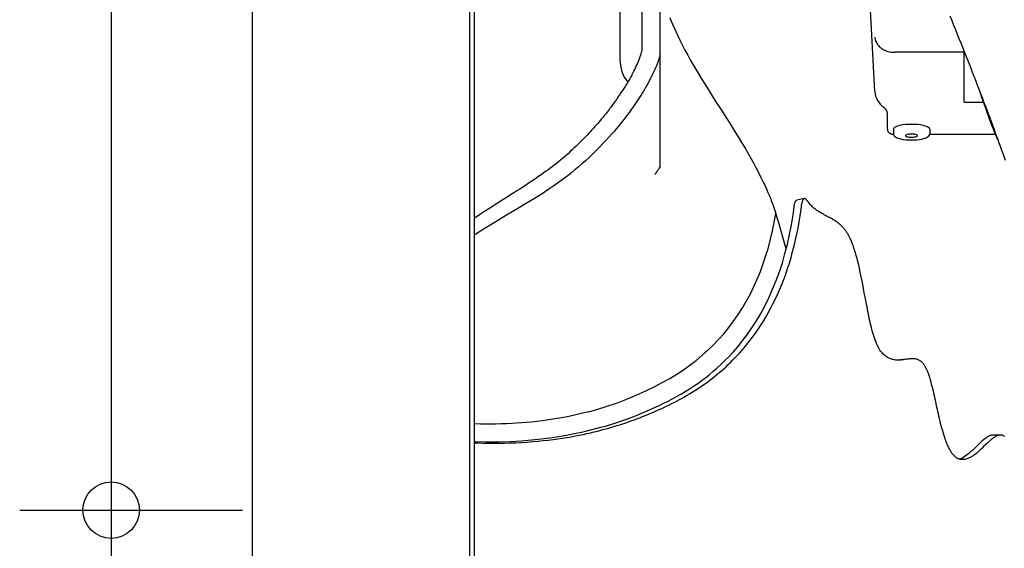
# Model space of a CAD drawing. Extents: x -602 to 1145, y -561 to 994.
# Drawn here: x -23 to 221, y -209 to -78 of the extents above; entities that cross this region are included whole.
import ezdxf

# ---------------------------------------------------------------- set-up
doc = ezdxf.new("R2010")
doc.units = 0
doc.header["$LTSCALE"] = 20
doc.header["$PDMODE"] = 3
doc.header["$PDSIZE"] = -2
doc.layers.get('DEFPOINTS').update_dxf_attribs({"linetype": 'CONTINUOUS'})
for name, color, linetype in [('DETAIL', 5, 'CONTINUOUS'), ('FIX', 11, 'CONTINUOUS'), ('NOTE', 4, 'CONTINUOUS'), ('OUTLINE', 3, 'CONTINUOUS')]:
    doc.layers.add(name, color=color, linetype=linetype)

msp = doc.modelspace()

# ---------------------------------------------------------------- linework, layer by layer
at = {"layer": 'DEFPOINTS', "color": 30, "linetype": 'CONTINUOUS'}
msp.add_point((-22.67, -200), dxfattribs=at)
at = {"layer": 'DETAIL', "color": 5, "linetype": 'CONTINUOUS'}
for p, q in [((35, -430), (35, 430)), ((0, 427.6), (0, -427.6)), ((88.8, 325.27), (88.8, -325.27)), ((90, 325.27), (90, -325.27)), ((126.1, 45.56), (126.1, -88.37)), ((189.3, -96.26), (186.85, -49.64)), ((136.1, -103.95), (136.1, -60.81)), ((131.6, -86.16), (131.6, -62.41)), ((138.5, -77.95), (138.84, -78.83)), ((207.88, -77.55), (208.35, -78.7)), ((138.84, -78.83), (139.21, -79.72)), ((139.21, -79.72), (139.6, -80.64)), ((208.35, -78.7), (208.81, -79.82)), ((208.81, -79.82), (209.26, -80.94)), ((139.6, -80.64), (140.04, -81.61)), ((140.04, -81.61), (140.52, -82.65)), ((140.52, -82.65), (141.05, -83.73)), ((189.3, -82.82), (189.33, -83.1)), ((209.26, -80.94), (209.71, -82.05)), ((209.71, -82.05), (210.15, -83.14)), ((141.05, -83.73), (141.62, -84.85)), ((141.62, -84.85), (142.23, -86.03)), ((189.33, -83.1), (189.38, -83.37)), ((189.38, -83.37), (189.46, -83.64)), ((189.46, -83.64), (189.56, -83.9)), ((189.56, -83.9), (189.68, -84.16)), ((189.68, -84.16), (189.83, -84.41)), ((189.83, -84.41), (189.99, -84.65)), ((189.99, -84.65), (190.18, -84.88)), ((190.18, -84.88), (190.39, -85.1)), ((190.39, -85.1), (190.61, -85.31)), ((190.61, -85.31), (190.86, -85.5)), ((210.15, -83.14), (210.59, -84.22)), ((210.59, -84.22), (211.02, -85.29)), ((211.02, -85.29), (211.44, -86.35)), ((131.01, -87.95), (131.14, -87.57)), ((131.14, -87.57), (131.27, -87.2)), ((131.27, -87.2), (131.39, -86.85)), ((131.39, -86.85), (131.5, -86.5)), ((131.5, -86.5), (131.6, -86.16)), ((135.99, -87.56), (135.87, -87.93)), ((136.1, -87.21), (135.99, -87.56)), ((142.23, -86.03), (142.91, -87.27)), ((142.91, -87.27), (143.64, -88.57)), ((190.86, -85.5), (191.11, -85.68)), ((191.11, -85.68), (191.39, -85.85)), ((191.39, -85.85), (191.68, -86)), ((191.68, -86), (191.98, -86.13)), ((191.98, -86.13), (192.29, -86.25)), ((192.29, -86.25), (192.61, -86.35)), ((192.61, -86.35), (192.93, -86.43)), ((192.93, -86.43), (193.27, -86.49)), ((193.27, -86.49), (193.61, -86.54)), ((193.61, -86.54), (193.95, -86.57)), ((193.95, -86.57), (194.29, -86.57)), ((211.4, -86.57), (194.29, -86.57)), ((211.4, -98.96), (211.4, -86.25)), ((211.44, -86.35), (211.86, -87.4)), ((211.86, -87.4), (212.27, -88.43)), ((129.97, -90.42), (130.16, -90.01)), ((130.16, -90.01), (130.35, -89.58)), ((130.35, -89.58), (130.53, -89.15)), ((130.53, -89.15), (130.7, -88.74)), ((130.7, -88.74), (130.86, -88.34)), ((130.86, -88.34), (131.01, -87.95)), ((135.14, -89.94), (134.96, -90.39)), ((135.31, -89.51), (135.14, -89.94)), ((135.47, -89.09), (135.31, -89.51)), ((135.61, -88.69), (135.47, -89.09)), ((135.75, -88.31), (135.61, -88.69)), ((135.87, -87.93), (135.75, -88.31)), ((143.64, -88.57), (144.41, -89.91)), ((144.41, -89.91), (145.23, -91.3)), ((212.27, -88.43), (212.67, -89.46)), ((212.67, -89.46), (213.07, -90.48)), ((128.87, -92.53), (128.7, -92.82)), ((129.03, -92.23), (128.87, -92.53)), ((129.03, -92.23), (129.21, -91.91)), ((129.21, -91.91), (129.4, -91.56)), ((129.4, -91.56), (129.59, -91.2)), ((129.59, -91.2), (129.78, -90.82)), ((129.78, -90.82), (129.97, -90.42)), ((134.06, -92.36), (133.77, -92.93)), ((134.31, -91.84), (134.06, -92.36)), ((134.55, -91.33), (134.31, -91.84)), ((134.76, -90.85), (134.55, -91.33)), ((134.96, -90.39), (134.76, -90.85)), ((145.23, -91.3), (146.11, -92.76)), ((213.07, -90.48), (213.46, -91.48)), ((213.46, -91.48), (213.85, -92.48)), ((213.85, -92.48), (214.24, -93.47)), ((127.39, -95), (127.22, -95.25)), ((127.55, -94.74), (127.39, -95)), ((127.71, -94.47), (127.55, -94.74)), ((127.88, -94.21), (127.71, -94.47)), ((128.04, -93.94), (127.88, -94.21)), ((128.21, -93.66), (128.04, -93.94)), ((128.37, -93.38), (128.21, -93.66)), ((128.54, -93.1), (128.37, -93.38)), ((128.7, -92.82), (128.54, -93.1)), ((132.57, -95.13), (132.26, -95.65)), ((132.88, -94.59), (132.57, -95.13)), ((133.18, -94.04), (132.88, -94.59)), ((133.48, -93.49), (133.18, -94.04)), ((133.77, -92.93), (133.48, -93.49)), ((146.11, -92.76), (147.05, -94.29)), ((147.05, -94.29), (148.04, -95.87)), ((214.24, -93.47), (214.61, -94.45)), ((214.61, -94.45), (214.99, -95.42)), ((125.76, -97.47), (125.59, -97.72)), ((125.93, -97.23), (125.76, -97.47)), ((126.09, -96.98), (125.93, -97.23)), ((126.26, -96.73), (126.09, -96.98)), ((126.42, -96.48), (126.26, -96.73)), ((126.58, -96.24), (126.42, -96.48)), ((126.74, -96), (126.58, -96.24)), ((126.9, -95.75), (126.74, -96)), ((127.06, -95.51), (126.9, -95.75)), ((127.22, -95.25), (127.06, -95.51)), ((131.34, -97.16), (131.04, -97.63)), ((131.64, -96.67), (131.34, -97.16)), ((131.95, -96.17), (131.64, -96.67)), ((132.26, -95.65), (131.95, -96.17)), ((148.04, -95.87), (149.08, -97.51)), ((149.08, -97.51), (150.15, -99.21)), ((214.99, -95.42), (215.36, -96.38)), ((215.36, -96.38), (215.72, -97.33)), ((215.65, -97.18), (215.5, -96.77)), ((215.94, -98.03), (215.65, -97.18)), ((215.72, -97.33), (216.08, -98.27)), ((124.09, -99.84), (123.87, -100.13)), ((124.3, -99.55), (124.09, -99.84)), ((124.5, -99.27), (124.3, -99.55)), ((124.7, -99), (124.5, -99.27)), ((124.89, -98.73), (124.7, -99)), ((125.07, -98.47), (124.89, -98.73)), ((125.25, -98.22), (125.07, -98.47)), ((125.42, -97.97), (125.25, -98.22)), ((125.59, -97.72), (125.42, -97.97)), ((129.75, -99.57), (129.39, -100.09)), ((130.09, -99.07), (129.75, -99.57)), ((130.42, -98.58), (130.09, -99.07)), ((130.73, -98.1), (130.42, -98.58)), ((131.04, -97.63), (130.73, -98.1)), ((150.15, -99.21), (151.26, -100.93)), ((211.4, -98.96), (216.26, -98.96)), ((216.21, -98.83), (215.94, -98.03)), ((216.08, -98.27), (216.43, -99.21)), ((216.47, -99.58), (216.21, -98.83)), ((216.43, -99.21), (216.78, -100.13)), ((216.71, -100.27), (216.47, -99.58)), ((122.13, -102.37), (121.85, -102.71)), ((122.4, -102.03), (122.13, -102.37)), ((122.67, -101.7), (122.4, -102.03)), ((122.93, -101.37), (122.67, -101.7)), ((123.18, -101.05), (122.93, -101.37)), ((123.42, -100.74), (123.18, -101.05)), ((123.65, -100.43), (123.42, -100.74)), ((123.87, -100.13), (123.65, -100.43)), ((127.78, -102.31), (127.33, -102.91)), ((128.21, -101.74), (127.78, -102.31)), ((128.62, -101.17), (128.21, -101.74)), ((129.01, -100.62), (128.62, -101.17)), ((129.39, -100.09), (129.01, -100.62)), ((151.26, -100.93), (152.36, -102.65)), ((192.4, -105.65), (192.4, -101.55)), ((216.94, -100.92), (216.71, -100.27)), ((216.78, -100.13), (217.13, -101.05)), ((217.15, -101.52), (216.94, -100.92)), ((217.13, -101.05), (217.46, -101.95)), ((217.35, -102.08), (217.15, -101.52)), ((217.54, -102.61), (217.35, -102.08)), ((217.46, -101.95), (217.8, -102.84)), ((120.28, -104.56), (119.93, -104.96)), ((120.61, -104.17), (120.28, -104.56)), ((120.94, -103.79), (120.61, -104.17)), ((121.25, -103.43), (120.94, -103.79)), ((121.55, -103.07), (121.25, -103.43)), ((121.85, -102.71), (121.55, -103.07)), ((125.83, -104.79), (125.27, -105.46)), ((126.36, -104.14), (125.83, -104.79)), ((126.86, -103.52), (126.36, -104.14)), ((127.33, -102.91), (126.86, -103.52)), ((136.1, -115), (136.1, -103.95)), ((152.36, -102.65), (153.42, -104.33)), ((153.42, -104.33), (154.43, -105.95)), ((194.95, -104.83), (194.5, -105)), ((195.51, -104.69), (194.95, -104.83)), ((196.15, -104.57), (195.51, -104.69)), ((196.86, -104.49), (196.15, -104.57)), ((197.61, -104.44), (196.86, -104.49)), ((198.4, -104.42), (197.61, -104.44)), ((199.19, -104.44), (198.4, -104.42)), ((199.94, -104.49), (199.19, -104.44)), ((200.65, -104.57), (199.94, -104.49)), ((201.29, -104.69), (200.65, -104.57)), ((201.85, -104.83), (201.29, -104.69)), ((202.3, -105), (201.85, -104.83)), ((217.72, -103.1), (217.54, -102.61)), ((217.89, -103.57), (217.72, -103.1)), ((217.8, -102.84), (218.13, -103.73)), ((218.06, -104.02), (217.89, -103.57)), ((218.22, -104.44), (218.06, -104.02)), ((218.13, -103.73), (218.45, -104.6)), ((218.38, -104.85), (218.22, -104.44)), ((218.53, -105.24), (218.38, -104.85)), ((218.45, -104.6), (218.77, -105.46)), ((117.97, -107.09), (117.54, -107.53)), ((118.39, -106.64), (117.97, -107.09)), ((118.79, -106.21), (118.39, -106.64)), ((119.18, -105.78), (118.79, -106.21)), ((119.56, -105.36), (119.18, -105.78)), ((119.93, -104.96), (119.56, -105.36)), ((124.04, -106.86), (123.37, -107.61)), ((124.67, -106.15), (124.04, -106.86)), ((125.27, -105.46), (124.67, -106.15)), ((154.43, -105.95), (155.39, -107.48)), ((192.4, -105.65), (192.41, -105.76)), ((192.41, -105.76), (192.42, -105.86)), ((192.42, -105.86), (192.45, -105.97)), ((192.45, -105.97), (192.49, -106.08)), ((192.49, -106.08), (192.54, -106.18)), ((192.54, -106.18), (192.6, -106.28)), ((192.6, -106.28), (192.67, -106.37)), ((192.67, -106.37), (192.75, -106.45)), ((192.75, -106.45), (192.83, -106.52)), ((192.83, -106.52), (192.92, -106.58)), ((192.92, -106.58), (193.01, -106.63)), ((193.01, -106.63), (193.1, -106.68)), ((193.1, -106.68), (193.2, -106.72)), ((193.2, -106.72), (193.3, -106.76)), ((193.3, -106.76), (193.42, -106.8)), ((193.42, -106.8), (193.55, -106.83)), ((193.55, -106.83), (193.69, -106.85)), ((193.69, -106.85), (193.84, -106.88)), ((193.84, -106.88), (193.92, -106.89)), ((193.97, -105.38), (193.9, -105.58)), ((193.9, -105.58), (193.9, -106.74)), ((193.9, -106.74), (193.94, -106.98)), ((193.94, -106.98), (194.05, -107.2)), ((194.17, -105.18), (193.97, -105.38)), ((194.05, -107.2), (194.21, -107.39)), ((194.5, -105), (194.17, -105.18)), ((196.93, -107.15), (196.9, -107.22)), ((196.9, -107.22), (196.93, -107.3)), ((197, -107.09), (196.93, -107.15)), ((196.93, -107.3), (197.01, -107.37)), ((197.01, -107.08), (197, -107.09)), ((197.15, -107.01), (197.01, -107.08)), ((197.01, -107.37), (197.15, -107.44)), ((197.34, -106.95), (197.15, -107.01)), ((197.57, -106.9), (197.34, -106.95)), ((197.83, -106.87), (197.57, -106.9)), ((198.1, -106.84), (197.83, -106.87)), ((198.4, -106.84), (198.1, -106.84)), ((198.7, -106.84), (198.4, -106.84)), ((198.97, -106.87), (198.7, -106.84)), ((199.23, -106.9), (198.97, -106.87)), ((199.46, -106.95), (199.23, -106.9)), ((199.65, -107.01), (199.46, -106.95)), ((199.79, -107.08), (199.65, -107.01)), ((199.65, -107.44), (199.79, -107.37)), ((199.8, -107.09), (199.79, -107.08)), ((199.79, -107.37), (199.87, -107.3)), ((199.87, -107.15), (199.8, -107.09)), ((199.9, -107.22), (199.87, -107.15)), ((199.87, -107.3), (199.9, -107.22)), ((202.63, -105.18), (202.3, -105)), ((202.59, -107.39), (202.75, -107.21)), ((202.83, -105.38), (202.63, -105.18)), ((202.75, -107.21), (202.86, -106.99)), ((202.9, -105.58), (202.83, -105.38)), ((202.86, -106.99), (202.9, -106.74)), ((219.2, -106.91), (202.87, -106.91)), ((202.9, -105.58), (202.9, -106.74)), ((218.68, -105.62), (218.53, -105.24)), ((218.82, -105.98), (218.68, -105.62)), ((218.77, -105.46), (219.08, -106.3)), ((218.97, -106.34), (218.82, -105.98)), ((219.11, -106.68), (218.97, -106.34)), ((219.08, -106.3), (219.38, -107.14)), ((219.25, -107.01), (219.11, -106.68)), ((219.38, -107.33), (219.25, -107.01)), ((219.38, -107.14), (219.68, -107.96)), ((219.52, -107.65), (219.38, -107.33)), ((115.26, -109.81), (114.78, -110.27)), ((115.74, -109.35), (115.26, -109.81)), ((116.2, -108.89), (115.74, -109.35)), ((116.66, -108.44), (116.2, -108.89)), ((117.11, -107.98), (116.66, -108.44)), ((117.54, -107.53), (117.11, -107.98)), ((121.89, -109.19), (121.08, -110.03)), ((122.65, -108.38), (121.89, -109.19)), ((123.37, -107.61), (122.65, -108.38)), ((155.39, -107.48), (156.28, -108.95)), ((156.28, -108.95), (157.12, -110.35)), ((194.21, -107.39), (194.43, -107.55)), ((194.43, -107.55), (194.69, -107.7)), ((194.69, -107.7), (195.01, -107.83)), ((195.01, -107.83), (195.4, -107.95)), ((195.4, -107.95), (195.88, -108.05)), ((195.88, -108.05), (196.44, -108.15)), ((196.44, -108.15), (197.06, -108.22)), ((197.06, -108.22), (197.72, -108.26)), ((197.15, -107.44), (197.34, -107.5)), ((197.34, -107.5), (197.57, -107.55)), ((197.57, -107.55), (197.83, -107.58)), ((197.72, -108.26), (198.4, -108.28)), ((197.83, -107.58), (198.1, -107.6)), ((198.1, -107.6), (198.4, -107.61)), ((198.4, -107.61), (198.7, -107.6)), ((198.4, -108.28), (199.08, -108.26)), ((198.7, -107.6), (198.97, -107.58)), ((198.97, -107.58), (199.23, -107.55)), ((199.08, -108.26), (199.74, -108.22)), ((199.23, -107.55), (199.46, -107.5)), ((199.46, -107.5), (199.65, -107.44)), ((199.74, -108.22), (200.36, -108.15)), ((200.36, -108.15), (200.92, -108.05)), ((200.92, -108.05), (201.39, -107.95)), ((201.39, -107.95), (201.79, -107.83)), ((201.79, -107.83), (202.11, -107.7)), ((202.11, -107.7), (202.37, -107.55)), ((202.37, -107.55), (202.59, -107.39)), ((219.65, -107.95), (219.52, -107.65)), ((219.78, -108.24), (219.65, -107.95)), ((219.68, -107.96), (219.97, -108.76)), ((219.79, -108.25), (219.78, -108.24)), ((219.97, -108.76), (220.26, -109.55)), ((220.26, -109.55), (220.54, -110.33)), ((112.85, -112.02), (112.37, -112.44)), ((113.33, -111.6), (112.85, -112.02)), ((113.81, -111.16), (113.33, -111.6)), ((114.3, -110.72), (113.81, -111.16)), ((114.78, -110.27), (114.3, -110.72)), ((119.36, -111.74), (118.47, -112.59)), ((120.23, -110.88), (119.36, -111.74)), ((121.08, -110.03), (120.23, -110.88)), ((157.12, -110.35), (157.89, -111.67)), ((157.89, -111.67), (158.61, -112.93)), ((220.54, -110.33), (220.81, -111.09)), ((220.81, -111.09), (221.08, -111.84)), ((221.08, -111.84), (221.34, -112.58)), ((109.85, -114.51), (109.32, -114.92)), ((110.38, -114.1), (109.85, -114.51)), ((110.89, -113.68), (110.38, -114.1)), ((111.39, -113.27), (110.89, -113.68)), ((111.88, -112.86), (111.39, -113.27)), ((112.37, -112.44), (111.88, -112.86)), ((116.68, -114.22), (115.79, -114.99)), ((117.57, -113.42), (116.68, -114.22)), ((118.47, -112.59), (117.57, -113.42)), ((158.61, -112.93), (159.28, -114.12)), ((159.28, -114.12), (159.9, -115.27)), ((221.34, -112.58), (221.6, -113.3)), ((106.55, -116.95), (105.96, -117.36)), ((107.12, -116.55), (106.55, -116.95)), ((107.68, -116.14), (107.12, -116.55)), ((108.23, -115.74), (107.68, -116.14)), ((108.78, -115.33), (108.23, -115.74)), ((109.32, -114.92), (108.78, -115.33)), ((113.25, -117.08), (112.41, -117.72)), ((114.08, -116.42), (113.25, -117.08)), ((114.93, -115.72), (114.08, -116.42)), ((115.79, -114.99), (114.93, -115.72)), ((134.82, -116.84), (134.81, -116.85)), ((134.81, -116.85), (134.82, -116.85)), ((134.82, -116.84), (134.83, -116.82)), ((134.82, -116.84), (134.82, -116.84)), ((134.82, -116.85), (134.82, -116.84)), ((134.83, -116.82), (134.85, -116.79)), ((134.85, -116.79), (134.87, -116.75)), ((134.87, -116.75), (134.9, -116.7)), ((134.9, -116.7), (134.94, -116.64)), ((134.94, -116.64), (134.98, -116.58)), ((134.98, -116.58), (135.02, -116.51)), ((135.02, -116.51), (135.08, -116.42)), ((135.08, -116.42), (135.15, -116.32)), ((135.15, -116.32), (135.22, -116.21)), ((135.22, -116.21), (135.31, -116.08)), ((135.31, -116.08), (135.41, -115.94)), ((135.41, -115.94), (135.52, -115.79)), ((135.52, -115.79), (135.64, -115.62)), ((135.64, -115.62), (135.76, -115.45)), ((135.76, -115.45), (135.9, -115.26)), ((135.9, -115.26), (136.1, -115)), ((159.9, -115.27), (160.47, -116.36)), ((160.47, -116.36), (160.99, -117.39)), ((102.72, -119.53), (102.02, -119.98)), ((103.4, -119.08), (102.72, -119.53)), ((104.07, -118.64), (103.4, -119.08)), ((104.72, -118.21), (104.07, -118.64)), ((105.35, -117.78), (104.72, -118.21)), ((105.96, -117.36), (105.35, -117.78)), ((110.66, -119.01), (109.72, -119.67)), ((111.55, -118.36), (110.66, -119.01)), ((112.41, -117.72), (111.55, -118.36)), ((160.99, -117.39), (161.48, -118.38)), ((161.48, -118.38), (161.94, -119.33)), ((161.94, -119.33), (162.35, -120.24)), ((98.99, -121.92), (98.16, -122.45)), ((99.79, -121.41), (98.99, -121.92)), ((100.56, -120.92), (99.79, -121.41)), ((101.3, -120.45), (100.56, -120.92)), ((102.02, -119.98), (101.3, -120.45)), ((106.55, -121.76), (105.36, -122.52)), ((107.67, -121.04), (106.55, -121.76)), ((108.72, -120.34), (107.67, -121.04)), ((109.72, -119.67), (108.72, -120.34)), ((162.35, -120.24), (162.73, -121.1)), ((162.73, -121.1), (163.09, -121.94)), ((163.09, -121.94), (163.42, -122.74)), ((95.49, -124.14), (94.55, -124.74)), ((96.4, -123.56), (95.49, -124.14)), ((98.16, -122.45), (96.4, -123.56)), ((102.71, -124.14), (101.25, -125.02)), ((104.08, -123.31), (102.71, -124.14)), ((105.36, -122.52), (104.08, -123.31)), ((163.42, -122.74), (163.72, -123.53)), ((163.72, -123.53), (164.01, -124.3)), ((164.01, -124.3), (164.28, -125.05)), ((169.05, -126.82), (169.4, -124.27)), ((169.4, -124.27), (169.42, -124.12)), ((169.42, -124.12), (169.45, -123.99)), ((169.45, -123.99), (169.48, -123.86)), ((169.48, -123.86), (169.51, -123.74)), ((169.51, -123.74), (169.55, -123.63)), ((169.55, -123.63), (169.6, -123.53)), ((169.6, -123.53), (169.64, -123.44)), ((169.64, -123.44), (169.7, -123.37)), ((169.7, -123.37), (169.75, -123.3)), ((169.75, -123.3), (169.81, -123.25)), ((169.81, -123.25), (169.87, -123.22)), ((169.87, -123.22), (169.94, -123.19)), ((169.94, -123.19), (169.96, -123.19)), ((171.81, -122.83), (169.96, -123.19)), ((171.04, -125.49), (171.24, -123.92)), ((171.26, -123.77), (171.24, -123.92)), ((171.29, -123.63), (171.26, -123.77)), ((171.32, -123.5), (171.29, -123.63)), ((171.36, -123.38), (171.32, -123.5)), ((171.39, -123.27), (171.36, -123.38)), ((171.44, -123.17), (171.39, -123.27)), ((171.49, -123.09), (171.44, -123.17)), ((171.54, -123.01), (171.49, -123.09)), ((171.6, -122.95), (171.54, -123.01)), ((171.66, -122.9), (171.6, -122.95)), ((171.72, -122.86), (171.66, -122.9)), ((171.78, -122.84), (171.72, -122.86)), ((171.81, -122.83), (171.78, -122.84)), ((171.85, -122.82), (171.81, -122.83)), ((171.92, -122.83), (171.85, -122.82)), ((172, -122.84), (171.92, -122.83)), ((172.07, -122.87), (172, -122.84)), ((172.15, -122.91), (172.07, -122.87)), ((172.23, -122.97), (172.15, -122.91)), ((172.3, -123.04), (172.23, -122.97)), ((172.38, -123.12), (172.3, -123.04)), ((172.46, -123.21), (172.38, -123.12)), ((172.54, -123.31), (172.46, -123.21)), ((172.72, -123.57), (172.54, -123.31)), ((172.91, -123.81), (172.72, -123.57)), ((173.1, -124.03), (172.91, -123.81)), ((173.28, -124.25), (173.1, -124.03)), ((173.47, -124.45), (173.28, -124.25)), ((173.65, -124.64), (173.47, -124.45)), ((91.54, -126.68), (90.46, -127.38)), ((92.58, -126), (91.54, -126.68)), ((93.58, -125.36), (92.58, -126)), ((94.55, -124.74), (93.58, -125.36)), ((101.25, -125.02), (98.03, -126.94)), ((164.28, -125.05), (164.53, -125.8)), ((164.38, -128.7), (164.76, -126.54)), ((164.53, -125.8), (164.76, -126.54)), ((165.63, -129.4), (164.76, -126.54)), ((168.63, -129.32), (169.05, -126.82)), ((170.8, -127.05), (171.04, -125.49)), ((173.84, -124.82), (173.65, -124.64)), ((174.03, -125), (173.84, -124.82)), ((174.21, -125.16), (174.03, -125)), ((174.4, -125.32), (174.21, -125.16)), ((174.58, -125.46), (174.4, -125.32)), ((174.76, -125.6), (174.58, -125.46)), ((174.94, -125.73), (174.76, -125.6)), ((175.13, -125.86), (174.94, -125.73)), ((175.32, -125.99), (175.13, -125.86)), ((175.51, -126.12), (175.32, -125.99)), ((175.72, -126.25), (175.51, -126.12)), ((175.93, -126.37), (175.72, -126.25)), ((176.15, -126.5), (175.93, -126.37)), ((176.38, -126.63), (176.15, -126.5)), ((176.62, -126.76), (176.38, -126.63)), ((176.86, -126.89), (176.62, -126.76)), ((177.11, -127.02), (176.86, -126.89)), ((90.46, -127.38), (90, -127.69)), ((94.4, -129.13), (92.43, -130.34)), ((96.26, -128), (94.4, -129.13)), ((98.03, -126.94), (96.26, -128)), ((163.94, -130.82), (164.38, -128.7)), ((168.16, -131.74), (168.63, -129.32)), ((170.27, -130.1), (170.55, -128.58)), ((170.55, -128.58), (170.8, -127.05)), ((177.84, -127.4), (177.11, -127.02)), ((178.07, -127.52), (177.84, -127.4)), ((178.31, -127.65), (178.07, -127.52)), ((178.54, -127.77), (178.31, -127.65)), ((178.77, -127.9), (178.54, -127.77)), ((179, -128.04), (178.77, -127.9)), ((179.23, -128.18), (179, -128.04)), ((179.47, -128.33), (179.23, -128.18)), ((179.7, -128.49), (179.47, -128.33)), ((179.94, -128.65), (179.7, -128.49)), ((180.16, -128.82), (179.94, -128.65)), ((180.38, -128.98), (180.16, -128.82)), ((180.58, -129.15), (180.38, -128.98)), ((180.76, -129.31), (180.58, -129.15)), ((180.93, -129.47), (180.76, -129.31)), ((90.42, -131.6), (90, -131.87)), ((92.43, -130.34), (90.42, -131.6)), ((163.45, -132.9), (163.94, -130.82)), ((166.51, -132.37), (165.63, -129.4)), ((167.62, -134.11), (168.16, -131.74)), ((169.65, -133.07), (169.97, -131.6)), ((169.97, -131.6), (170.27, -130.1)), ((181.09, -129.62), (180.93, -129.47)), ((181.24, -129.77), (181.09, -129.62)), ((181.38, -129.92), (181.24, -129.77)), ((181.51, -130.06), (181.38, -129.92)), ((181.63, -130.2), (181.51, -130.06)), ((181.75, -130.35), (181.63, -130.2)), ((181.86, -130.49), (181.75, -130.35)), ((181.97, -130.63), (181.86, -130.49)), ((182.08, -130.77), (181.97, -130.63)), ((182.18, -130.91), (182.08, -130.77)), ((182.28, -131.05), (182.18, -130.91)), ((182.37, -131.2), (182.28, -131.05)), ((182.47, -131.35), (182.37, -131.2)), ((182.57, -131.51), (182.47, -131.35)), ((182.66, -131.67), (182.57, -131.51)), ((182.76, -131.84), (182.66, -131.67)), ((162.9, -134.94), (163.45, -132.9)), ((167.34, -135.23), (166.51, -132.37)), ((167.03, -136.43), (167.62, -134.11)), ((169.3, -134.53), (169.65, -133.07)), ((182.86, -132.01), (182.76, -131.84)), ((182.95, -132.19), (182.86, -132.01)), ((183.04, -132.37), (182.95, -132.19)), ((183.13, -132.55), (183.04, -132.37)), ((183.22, -132.74), (183.13, -132.55)), ((183.31, -132.94), (183.22, -132.74)), ((183.4, -133.14), (183.31, -132.94)), ((183.5, -133.36), (183.4, -133.14)), ((183.59, -133.59), (183.5, -133.36)), ((183.69, -133.84), (183.59, -133.59)), ((183.79, -134.11), (183.69, -133.84)), ((183.9, -134.4), (183.79, -134.11)), ((162.3, -136.95), (162.9, -134.94)), ((166.37, -138.7), (167.03, -136.43)), ((168.53, -137.38), (168.93, -135.96)), ((168.93, -135.96), (169.3, -134.53)), ((184.01, -134.72), (183.9, -134.4)), ((184.13, -135.06), (184.01, -134.72)), ((184.25, -135.43), (184.13, -135.06)), ((184.37, -135.82), (184.25, -135.43)), ((184.5, -136.23), (184.37, -135.82)), ((184.62, -136.67), (184.5, -136.23)), ((184.75, -137.13), (184.62, -136.67)), ((160.93, -140.85), (161.64, -138.92)), ((161.64, -138.92), (162.3, -136.95)), ((165.64, -140.93), (166.37, -138.7)), ((167.67, -140.16), (168.11, -138.78)), ((168.11, -138.78), (168.53, -137.38)), ((184.89, -137.62), (184.75, -137.13)), ((185.02, -138.15), (184.89, -137.62)), ((185.16, -138.72), (185.02, -138.15)), ((185.31, -139.33), (185.16, -138.72)), ((160.16, -142.74), (160.93, -140.85)), ((164.84, -143.12), (165.64, -140.93)), ((166.72, -142.84), (167.2, -141.52)), ((167.2, -141.52), (167.67, -140.16)), ((185.46, -139.99), (185.31, -139.33)), ((185.61, -140.69), (185.46, -139.99)), ((185.77, -141.42), (185.61, -140.69)), ((185.93, -142.18), (185.77, -141.42)), ((159.33, -144.59), (160.16, -142.74)), ((163.97, -145.28), (164.84, -143.12)), ((166.21, -144.13), (166.72, -142.84)), ((186.08, -142.94), (185.93, -142.18)), ((186.23, -143.7), (186.08, -142.94)), ((186.37, -144.45), (186.23, -143.7)), ((157.49, -148.15), (158.44, -146.39)), ((158.44, -146.39), (159.33, -144.59)), ((163.02, -147.39), (163.97, -145.28)), ((165.16, -146.6), (165.69, -145.38)), ((165.69, -145.38), (166.21, -144.13)), ((186.51, -145.17), (186.37, -144.45)), ((186.77, -146.54), (186.51, -145.17)), ((156.49, -149.87), (157.49, -148.15)), ((162, -149.46), (163.02, -147.39)), ((164.04, -148.93), (164.61, -147.78)), ((164.61, -147.78), (165.16, -146.6)), ((186.89, -147.2), (186.77, -146.54)), ((187.13, -148.46), (186.89, -147.2)), ((187.24, -149.06), (187.13, -148.46)), ((155.42, -151.55), (156.49, -149.87)), ((160.92, -151.45), (162, -149.46)), ((162.28, -152.17), (162.88, -151.13)), ((162.88, -151.13), (163.46, -150.05)), ((163.46, -150.05), (164.04, -148.93)), ((187.36, -149.65), (187.24, -149.06)), ((187.47, -150.24), (187.36, -149.65)), ((187.58, -150.81), (187.47, -150.24)), ((187.7, -151.38), (187.58, -150.81)), ((153.1, -154.76), (154.29, -153.17)), ((154.29, -153.17), (155.42, -151.55)), ((158.67, -155.08), (159.8, -153.33)), ((159.8, -153.33), (160.92, -151.45)), ((161.07, -154.14), (161.68, -153.17)), ((161.68, -153.17), (162.28, -152.17)), ((187.81, -151.94), (187.7, -151.38)), ((187.93, -152.51), (187.81, -151.94)), ((188.05, -153.07), (187.93, -152.51)), ((188.18, -153.63), (188.05, -153.07)), ((188.31, -154.18), (188.18, -153.63)), ((151.84, -156.29), (153.1, -154.76)), ((157.54, -156.69), (158.67, -155.08)), ((159.26, -156.78), (159.86, -155.94)), ((159.86, -155.94), (160.46, -155.06)), ((160.46, -155.06), (161.07, -154.14)), ((188.44, -154.72), (188.31, -154.18)), ((188.58, -155.26), (188.44, -154.72)), ((188.72, -155.8), (188.58, -155.26)), ((188.87, -156.32), (188.72, -155.8)), ((149.22, -159.14), (150.55, -157.75)), ((150.55, -157.75), (151.84, -156.29)), ((155.31, -159.52), (156.42, -158.17)), ((156.42, -158.17), (157.54, -156.69)), ((157.49, -159.07), (158.08, -158.34)), ((158.08, -158.34), (158.67, -157.58)), ((158.67, -157.58), (159.26, -156.78)), ((189.02, -156.83), (188.87, -156.32)), ((189.18, -157.33), (189.02, -156.83)), ((189.35, -157.81), (189.18, -157.33)), ((189.52, -158.26), (189.35, -157.81)), ((189.68, -158.68), (189.52, -158.26)), ((146.45, -161.71), (147.85, -160.45)), ((147.85, -160.45), (149.22, -159.14)), ((153.16, -161.92), (154.23, -160.77)), ((154.23, -160.77), (155.31, -159.52)), ((155.75, -161.09), (156.33, -160.44)), ((156.33, -160.44), (156.91, -159.77)), ((156.91, -159.77), (157.49, -159.07)), ((189.85, -159.05), (189.68, -158.68)), ((190.01, -159.4), (189.85, -159.05)), ((190.18, -159.72), (190.01, -159.4)), ((190.36, -160.03), (190.18, -159.72)), ((190.55, -160.33), (190.36, -160.03)), ((190.74, -160.62), (190.55, -160.33)), ((190.95, -160.88), (190.74, -160.62)), ((191.16, -161.13), (190.95, -160.88)), ((143.47, -164.08), (144.99, -162.92)), ((144.99, -162.92), (146.45, -161.71)), ((151.11, -163.95), (152.12, -162.97)), ((152.12, -162.97), (153.16, -161.92)), ((152.96, -163.95), (153.5, -163.43)), ((153.5, -163.43), (154.05, -162.88)), ((154.05, -162.88), (154.61, -162.31)), ((154.61, -162.31), (155.18, -161.72)), ((155.18, -161.72), (155.75, -161.09)), ((191.37, -161.35), (191.16, -161.13)), ((191.57, -161.55), (191.37, -161.35)), ((191.78, -161.73), (191.57, -161.55)), ((191.99, -161.89), (191.78, -161.73)), ((192.2, -162.03), (191.99, -161.89)), ((192.41, -162.16), (192.2, -162.03)), ((192.62, -162.28), (192.41, -162.16)), ((192.83, -162.38), (192.62, -162.28)), ((193.04, -162.47), (192.83, -162.38)), ((193.25, -162.55), (193.04, -162.47)), ((193.45, -162.61), (193.25, -162.55)), ((193.66, -162.67), (193.45, -162.61)), ((193.87, -162.72), (193.66, -162.67)), ((194.07, -162.75), (193.87, -162.72)), ((194.27, -162.78), (194.07, -162.75)), ((194.48, -162.81), (194.27, -162.78)), ((194.7, -162.82), (194.48, -162.81)), ((194.92, -162.83), (194.7, -162.82)), ((195.16, -162.84), (194.92, -162.83)), ((195.52, -162.77), (195.09, -162.84)), ((195.4, -162.83), (195.16, -162.84)), ((195.64, -162.82), (195.4, -162.83)), ((195.85, -162.73), (195.52, -162.77)), ((195.89, -162.8), (195.64, -162.82)), ((196.13, -162.7), (195.85, -162.73)), ((196.13, -162.77), (195.89, -162.8)), ((198.03, -162.52), (196.13, -162.7)), ((196.37, -162.74), (196.13, -162.77)), ((196.61, -162.71), (196.37, -162.74)), ((196.83, -162.68), (196.61, -162.71)), ((197.24, -162.62), (196.83, -162.68)), ((197.44, -162.59), (197.24, -162.62)), ((197.63, -162.57), (197.44, -162.59)), ((197.82, -162.54), (197.63, -162.57)), ((198.03, -162.52), (197.82, -162.54)), ((198.21, -162.51), (198.03, -162.52)), ((198.4, -162.49), (198.21, -162.51)), ((198.59, -162.49), (198.4, -162.49)), ((198.79, -162.49), (198.59, -162.49)), ((198.98, -162.5), (198.79, -162.49)), ((199.17, -162.51), (198.98, -162.5)), ((199.36, -162.54), (199.17, -162.51)), ((199.54, -162.57), (199.36, -162.54)), ((199.72, -162.62), (199.54, -162.57)), ((199.88, -162.67), (199.72, -162.62)), ((200.05, -162.73), (199.88, -162.67)), ((200.21, -162.81), (200.05, -162.73)), ((200.36, -162.89), (200.21, -162.81)), ((200.51, -162.98), (200.36, -162.89)), ((200.66, -163.08), (200.51, -162.98)), ((200.79, -163.18), (200.66, -163.08)), ((200.92, -163.29), (200.79, -163.18)), ((201.04, -163.41), (200.92, -163.29)), ((201.15, -163.52), (201.04, -163.41)), ((140.22, -166.3), (141.89, -165.21)), ((141.89, -165.21), (143.47, -164.08)), ((148.23, -166.45), (149.17, -165.68)), ((149.17, -165.68), (150.12, -164.85)), ((150.12, -164.85), (151.11, -163.95)), ((150.16, -166.42), (150.73, -165.94)), ((150.73, -165.94), (151.3, -165.46)), ((151.3, -165.46), (151.86, -164.96)), ((151.86, -164.96), (152.41, -164.46)), ((152.41, -164.46), (152.96, -163.95)), ((201.26, -163.64), (201.15, -163.52)), ((201.35, -163.76), (201.26, -163.64)), ((201.45, -163.88), (201.35, -163.76)), ((201.54, -164), (201.45, -163.88)), ((201.62, -164.13), (201.54, -164)), ((201.71, -164.27), (201.62, -164.13)), ((201.79, -164.41), (201.71, -164.27)), ((201.88, -164.56), (201.79, -164.41)), ((201.96, -164.72), (201.88, -164.56)), ((202.04, -164.88), (201.96, -164.72)), ((202.12, -165.05), (202.04, -164.88)), ((202.2, -165.22), (202.12, -165.05)), ((202.28, -165.4), (202.2, -165.22)), ((202.36, -165.59), (202.28, -165.4)), ((202.43, -165.78), (202.36, -165.59)), ((202.51, -165.98), (202.43, -165.78)), ((134.64, -169.43), (136.6, -168.4)), ((136.6, -168.4), (138.46, -167.36)), ((138.46, -167.36), (140.22, -166.3)), ((145.39, -168.6), (146.36, -167.89)), ((146.36, -167.89), (147.3, -167.19)), ((147.19, -168.69), (147.79, -168.26)), ((147.3, -167.19), (148.23, -166.45)), ((147.79, -168.26), (148.39, -167.81)), ((148.39, -167.81), (148.98, -167.36)), ((148.98, -167.36), (149.57, -166.9)), ((149.57, -166.9), (150.16, -166.42)), ((202.59, -166.18), (202.51, -165.98)), ((202.66, -166.4), (202.59, -166.18)), ((202.74, -166.63), (202.66, -166.4)), ((202.82, -166.87), (202.74, -166.63)), ((202.9, -167.12), (202.82, -166.87)), ((202.98, -167.4), (202.9, -167.12)), ((203.07, -167.69), (202.98, -167.4)), ((203.16, -168), (203.07, -167.69)), ((203.25, -168.34), (203.16, -168)), ((203.35, -168.7), (203.25, -168.34)), ((130.34, -171.46), (132.57, -170.45)), ((132.57, -170.45), (134.64, -169.43)), ((141.2, -171.27), (142.27, -170.63)), ((142.27, -170.63), (143.34, -169.97)), ((143.34, -169.97), (144.38, -169.29)), ((143.39, -171.17), (144.04, -170.78)), ((144.04, -170.78), (144.69, -170.38)), ((144.38, -169.29), (145.39, -168.6)), ((144.69, -170.38), (145.33, -169.96)), ((145.33, -169.96), (145.96, -169.55)), ((145.96, -169.55), (146.58, -169.12)), ((146.58, -169.12), (147.19, -168.69)), ((203.45, -169.1), (203.35, -168.7)), ((203.56, -169.53), (203.45, -169.1)), ((203.68, -169.99), (203.56, -169.53)), ((203.8, -170.5), (203.68, -169.99)), ((203.92, -171.04), (203.8, -170.5)), ((125.5, -173.4), (127.99, -172.45)), ((127.99, -172.45), (130.34, -171.46)), ((136.8, -173.61), (137.91, -173.05)), ((137.91, -173.05), (139.01, -172.48)), ((139.01, -172.48), (140.11, -171.89)), ((139.09, -173.53), (139.7, -173.22)), ((139.7, -173.22), (140.31, -172.9)), ((140.11, -171.89), (141.2, -171.27)), ((140.31, -172.9), (140.91, -172.58)), ((140.91, -172.58), (141.52, -172.25)), ((141.52, -172.25), (142.13, -171.91)), ((142.13, -171.91), (142.76, -171.55)), ((142.76, -171.55), (143.39, -171.17)), ((204.05, -171.61), (203.92, -171.04)), ((204.18, -172.19), (204.05, -171.61)), ((204.3, -172.77), (204.18, -172.19)), ((204.67, -174.48), (204.3, -172.77)), ((118.38, -175.62), (116.83, -176.02)), ((118.38, -175.62), (120.63, -174.99)), ((120.63, -174.99), (122.99, -174.26)), ((122.99, -174.26), (125.5, -173.4)), ((131.15, -176.14), (132.29, -175.67)), ((132.29, -175.67), (133.42, -175.18)), ((133.42, -175.18), (134.55, -174.67)), ((133.75, -176), (134.44, -175.71)), ((134.44, -175.71), (135.12, -175.41)), ((134.55, -174.67), (135.68, -174.15)), ((135.12, -175.41), (135.8, -175.1)), ((135.68, -174.15), (136.8, -173.61)), ((135.8, -175.1), (136.48, -174.79)), ((136.48, -174.79), (137.16, -174.47)), ((137.16, -174.47), (137.82, -174.16)), ((137.82, -174.16), (138.46, -173.84)), ((138.46, -173.84), (139.09, -173.53)), ((204.79, -175.04), (204.67, -174.48)), ((204.92, -175.59), (204.79, -175.04)), ((205.04, -176.16), (204.92, -175.59)), ((105.55, -178.04), (104.23, -178.18)), ((106.95, -177.87), (105.55, -178.04)), ((108.45, -177.66), (106.95, -177.87)), ((110.06, -177.41), (108.45, -177.66)), ((111.75, -177.11), (110.06, -177.41)), ((113.49, -176.77), (111.75, -177.11)), ((115.21, -176.4), (113.49, -176.77)), ((116.83, -176.02), (115.21, -176.4)), ((125.36, -178.27), (126.57, -177.86)), ((126.57, -177.86), (127.73, -177.45)), ((127.54, -178.36), (128.25, -178.12)), ((127.73, -177.45), (128.87, -177.03)), ((128.25, -178.12), (128.94, -177.88)), ((128.87, -177.03), (130.01, -176.6)), ((128.94, -177.88), (129.63, -177.63)), ((129.63, -177.63), (130.33, -177.37)), ((130.01, -176.6), (131.15, -176.14)), ((130.33, -177.37), (131.02, -177.11)), ((131.02, -177.11), (131.7, -176.84)), ((131.7, -176.84), (132.39, -176.57)), ((132.39, -176.57), (133.07, -176.29)), ((133.07, -176.29), (133.75, -176)), ((205.18, -176.74), (205.04, -176.16)), ((205.32, -177.33), (205.18, -176.74)), ((205.46, -177.94), (205.32, -177.33)), ((205.61, -178.54), (205.46, -177.94)), ((90.25, -178.65), (90, -178.65)), ((91.53, -178.68), (90.25, -178.65)), ((92.82, -178.7), (91.53, -178.68)), ((94.12, -178.7), (92.82, -178.7)), ((95.42, -178.69), (94.12, -178.7)), ((96.71, -178.66), (95.42, -178.69)), ((97.99, -178.62), (96.71, -178.66)), ((99.24, -178.56), (97.99, -178.62)), ((100.49, -178.49), (99.24, -178.56)), ((101.72, -178.4), (100.49, -178.49)), ((102.96, -178.3), (101.72, -178.4)), ((104.23, -178.18), (102.96, -178.3)), ((116.56, -180.68), (118.24, -180.29)), ((118.24, -180.29), (119.83, -179.89)), ((119.72, -180.62), (120.58, -180.41)), ((119.83, -179.89), (121.34, -179.48)), ((120.58, -180.41), (121.42, -180.19)), ((121.34, -179.48), (122.75, -179.08)), ((121.42, -180.19), (122.24, -179.97)), ((122.24, -179.97), (123.05, -179.75)), ((122.75, -179.08), (124.09, -178.67)), ((123.05, -179.75), (123.85, -179.52)), ((123.85, -179.52), (124.62, -179.29)), ((124.09, -178.67), (125.36, -178.27)), ((124.62, -179.29), (125.38, -179.06)), ((125.38, -179.06), (126.11, -178.83)), ((126.11, -178.83), (126.83, -178.6)), ((126.83, -178.6), (127.54, -178.36)), ((205.77, -179.12), (205.61, -178.54)), ((205.92, -179.69), (205.77, -179.12)), ((206.07, -180.22), (205.92, -179.69)), ((206.22, -180.71), (206.07, -180.22)), ((90, -183.02), (92.93, -183.07)), ((96.06, -183.05), (98.97, -182.96)), ((98.97, -182.96), (101.68, -182.8)), ((101.68, -182.8), (104.21, -182.59)), ((103.13, -183.14), (104.49, -183.04)), ((104.21, -182.59), (106.59, -182.35)), ((104.49, -183.04), (105.82, -182.92)), ((105.82, -182.92), (107.11, -182.79)), ((106.59, -182.35), (108.81, -182.06)), ((107.11, -182.79), (108.36, -182.65)), ((108.36, -182.65), (109.56, -182.5)), ((108.81, -182.06), (110.91, -181.75)), ((109.56, -182.5), (110.72, -182.34)), ((110.72, -182.34), (111.85, -182.17)), ((110.91, -181.75), (112.9, -181.41)), ((111.85, -182.17), (112.94, -182)), ((112.9, -181.41), (114.78, -181.05)), ((112.94, -182), (114, -181.81)), ((114, -181.81), (115.03, -181.62)), ((114.78, -181.05), (116.56, -180.68)), ((115.03, -181.62), (116.04, -181.43)), ((116.04, -181.43), (117.01, -181.23)), ((117.01, -181.23), (117.94, -181.03)), ((117.94, -181.03), (118.84, -180.83)), ((118.84, -180.83), (119.72, -180.62)), ((206.36, -181.18), (206.22, -180.71)), ((206.5, -181.61), (206.36, -181.18)), ((206.63, -182.02), (206.5, -181.61)), ((206.76, -182.39), (206.63, -182.02)), ((206.88, -182.74), (206.76, -182.39)), ((207, -183.06), (206.88, -182.74)), ((215.94, -182.86), (215.65, -183.12)), ((216.21, -182.62), (215.94, -182.86)), ((216.47, -182.4), (216.21, -182.62)), ((216.71, -182.22), (216.47, -182.4)), ((216.94, -182.05), (216.71, -182.22)), ((217.15, -181.91), (216.94, -182.05)), ((217.35, -181.79), (217.15, -181.91)), ((217.54, -181.69), (217.35, -181.79)), ((217.72, -181.61), (217.54, -181.69)), ((217.73, -182.88), (217.55, -183.05)), ((217.89, -181.54), (217.72, -181.61)), ((217.91, -182.72), (217.73, -182.88)), ((218.06, -181.49), (217.89, -181.54)), ((218.1, -182.57), (217.91, -182.72)), ((218.22, -181.45), (218.06, -181.49)), ((218.28, -182.42), (218.1, -182.57)), ((218.38, -181.42), (218.22, -181.45)), ((218.46, -182.27), (218.28, -182.42)), ((218.53, -181.41), (218.38, -181.42)), ((218.65, -182.13), (218.46, -182.27)), ((218.57, -181.41), (218.53, -181.41)), ((220.42, -181.4), (218.57, -181.41)), ((218.83, -182.01), (218.65, -182.13)), ((219.01, -181.89), (218.83, -182.01)), ((219.19, -181.78), (219.01, -181.89)), ((219.37, -181.69), (219.19, -181.78)), ((219.54, -181.61), (219.37, -181.69)), ((219.71, -181.54), (219.54, -181.61)), ((219.88, -181.48), (219.71, -181.54)), ((220.05, -181.44), (219.88, -181.48)), ((220.21, -181.41), (220.05, -181.44)), ((220.36, -181.4), (220.21, -181.41)), ((220.42, -181.4), (220.36, -181.4)), ((220.51, -181.4), (220.42, -181.4)), ((220.64, -181.41), (220.51, -181.4)), ((220.77, -181.43), (220.64, -181.41)), ((220.88, -181.46), (220.77, -181.43)), ((220.99, -181.49), (220.88, -181.46)), ((221.09, -181.54), (220.99, -181.49)), ((221.19, -181.59), (221.09, -181.54)), ((221.28, -181.64), (221.19, -181.59)), ((221.38, -181.71), (221.28, -181.64)), ((221.47, -181.78), (221.38, -181.71)), ((90, -183.32), (90.98, -183.36)), ((90.98, -183.36), (92.23, -183.39)), ((92.23, -183.39), (93.5, -183.41)), ((92.93, -183.07), (96.06, -183.05)), ((93.5, -183.41), (94.8, -183.42)), ((94.8, -183.42), (96.15, -183.42)), ((96.15, -183.42), (97.52, -183.4)), ((97.52, -183.4), (98.92, -183.36)), ((98.92, -183.36), (100.33, -183.3)), ((100.33, -183.3), (101.74, -183.23)), ((101.74, -183.23), (103.13, -183.14)), ((207.12, -183.36), (207, -183.06)), ((207.23, -183.63), (207.12, -183.36)), ((207.34, -183.89), (207.23, -183.63)), ((207.45, -184.14), (207.34, -183.89)), ((207.56, -184.37), (207.45, -184.14)), ((207.66, -184.59), (207.56, -184.37)), ((207.77, -184.81), (207.66, -184.59)), ((207.88, -185.01), (207.77, -184.81)), ((207.99, -185.21), (207.88, -185.01)), ((208.1, -185.41), (207.99, -185.21)), ((208.22, -185.59), (208.1, -185.41)), ((213.49, -185.2), (213.05, -185.59)), ((213.9, -184.81), (213.49, -185.2)), ((214.3, -184.42), (213.9, -184.81)), ((215.01, -183.72), (214.3, -184.42)), ((215.02, -185.45), (214.79, -185.66)), ((215.34, -183.41), (215.01, -183.72)), ((215.26, -185.23), (215.02, -185.45)), ((215.5, -185.01), (215.26, -185.23)), ((215.65, -183.12), (215.34, -183.41)), ((215.74, -184.79), (215.5, -185.01)), ((215.97, -184.57), (215.74, -184.79)), ((216.19, -184.35), (215.97, -184.57)), ((216.81, -183.75), (216.19, -184.35)), ((217, -183.57), (216.81, -183.75)), ((217.19, -183.39), (217, -183.57)), ((217.37, -183.22), (217.19, -183.39)), ((217.55, -183.05), (217.37, -183.22)), ((208.33, -185.77), (208.22, -185.59)), ((208.45, -185.94), (208.33, -185.77)), ((208.56, -186.09), (208.45, -185.94)), ((208.68, -186.24), (208.56, -186.09)), ((208.8, -186.38), (208.68, -186.24)), ((208.92, -186.51), (208.8, -186.38)), ((209.04, -186.64), (208.92, -186.51)), ((209.17, -186.75), (209.04, -186.64)), ((209.29, -186.85), (209.17, -186.75)), ((209.41, -186.95), (209.29, -186.85)), ((209.54, -187.04), (209.41, -186.95)), ((209.66, -187.12), (209.54, -187.04)), ((209.79, -187.19), (209.66, -187.12)), ((209.92, -187.25), (209.79, -187.19)), ((210.05, -187.31), (209.92, -187.25)), ((210.18, -187.36), (210.05, -187.31)), ((210.32, -187.4), (210.18, -187.36)), ((210.43, -187.31), (210.24, -187.38)), ((210.46, -187.44), (210.32, -187.4)), ((210.74, -187.18), (210.43, -187.31)), ((210.59, -187.46), (210.46, -187.44)), ((210.73, -187.48), (210.59, -187.46)), ((210.87, -187.5), (210.73, -187.48)), ((211.07, -187.01), (210.74, -187.18)), ((211.01, -187.5), (210.87, -187.5)), ((211.15, -187.5), (211.01, -187.5)), ((211.43, -186.81), (211.07, -187.01)), ((211.16, -187.5), (211.15, -187.5)), ((211.32, -187.49), (211.16, -187.5)), ((211.49, -187.47), (211.32, -187.49)), ((211.8, -186.57), (211.43, -186.81)), ((211.68, -187.43), (211.49, -187.47)), ((211.88, -187.39), (211.68, -187.43)), ((212.2, -186.28), (211.8, -186.57)), ((212.09, -187.32), (211.88, -187.39)), ((212.32, -187.24), (212.09, -187.32)), ((212.62, -185.95), (212.2, -186.28)), ((212.54, -187.15), (212.32, -187.24)), ((212.77, -187.04), (212.54, -187.15)), ((213.05, -185.59), (212.62, -185.95)), ((213, -186.93), (212.77, -187.04)), ((213.22, -186.8), (213, -186.93)), ((213.44, -186.67), (213.22, -186.8)), ((213.66, -186.53), (213.44, -186.67)), ((213.87, -186.37), (213.66, -186.53)), ((214.1, -186.21), (213.87, -186.37)), ((214.32, -186.04), (214.1, -186.21)), ((214.55, -185.85), (214.32, -186.04)), ((214.79, -185.66), (214.55, -185.85))]:
    msp.add_line(p, q, dxfattribs=at)
for centre, radius, start, end in [((135.1, -88.37), 9, 180, 218.2999), ((194.29, -96), 5, 183, 236.2471), ((190.4, -101.82), 2, 0, 56.2471)]:
    msp.add_arc(centre, radius, start, end, dxfattribs=at)
at = {"layer": 'FIX', "color": 11, "linetype": 'CONTINUOUS'}
msp.add_circle((0, -200), 7, dxfattribs=at)
at = {"layer": 'NOTE', "color": 4, "linetype": 'CONTINUOUS'}
msp.add_line((-22.67, -200), (32.53, -200), dxfattribs=at)
at = {"layer": 'OUTLINE', "color": 3, "linetype": 'CONTINUOUS'}
msp.add_line((0, 427.6), (0, -427.6), dxfattribs=at)

doc.saveas('drawing.dxf')
